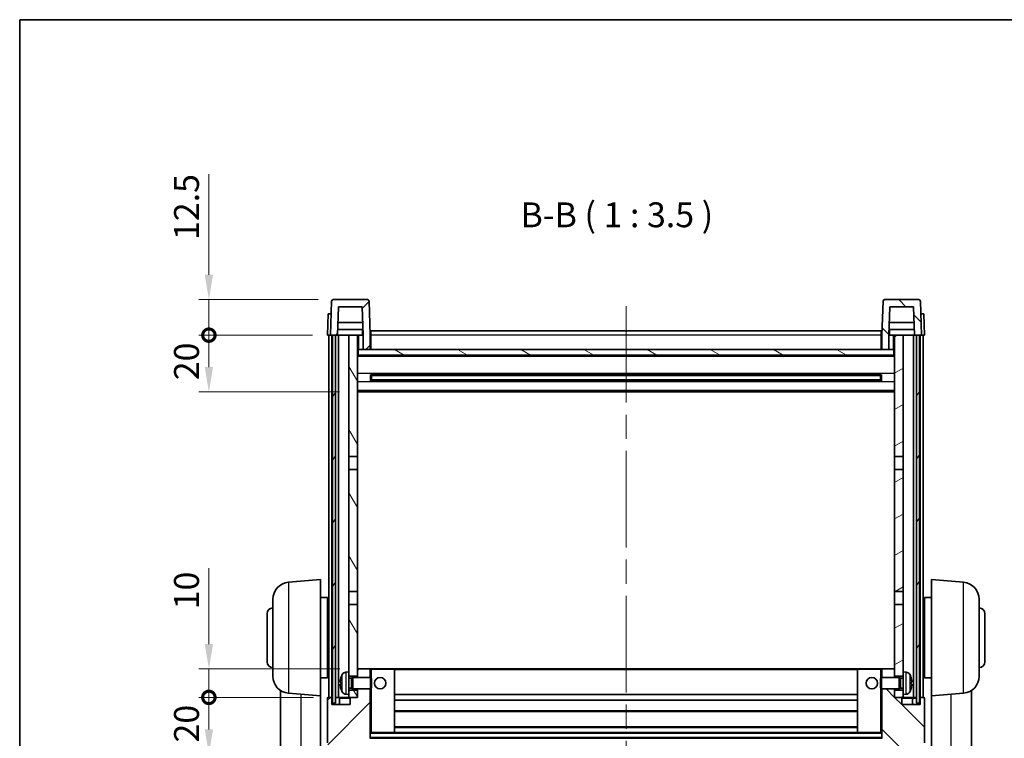
# Model space of a CAD drawing. Units: millimetres. Extents: x 0 to 8476, y 0 to 1686.
# Drawn here: x 2356 to 2702, y 731 to 984 of the extents above; entities that cross this region are included whole.
import ezdxf

# ---------------------------------------------------------------- set-up
doc = ezdxf.new("R2010")
doc.units = ezdxf.units.MM
doc.header["$LTSCALE"] = 6
doc.linetypes.add('CHAIN', pattern=[0.3543, 0.2362, -0.0295, 0.0591, -0.0295])
doc.layers.get('Defpoints').update_dxf_attribs({"lineweight": 25})
for name, color, linetype, lineweight in [('Border (ISO)', 7, 'Continuous', 35), ('Centerline (ISO)', 131, 'Continuous', 18), ('Dimension (ISO)', 7, 'Continuous', 18), ('Hatch (ISO)', 1, 'Continuous', 18), ('Symbol (ISO)', 7, 'Continuous', 18), ('Visible (ISO)', 7, 'Continuous', 35), ('Visible Narrow (ISO)', 7, 'Continuous', 25)]:
    doc.layers.add(name, color=color, linetype=linetype, lineweight=lineweight)
doc.styles.add('Note Text (TK)', font='txt')
doc.dimstyles.new('Default - Method 1b (TK)', dxfattribs={"dimscale": 6, "dimtxt": 2.5, "dimasz": 2.5, "dimexe": 1, "dimexo": 1.5, "dimgap": 1, "dimtad": 1, "dimtoh": 1, "dimrnd": 1e-08, "dimdsep": 46, "dimtxsty": 'Note Text (TK)', "dimcen": 0.09, "dimdle": 5, "dimclrd": 100, "dimclre": 100, "dimclrt": 7, "dimadec": 1, "dimazin": 1, "dimtfac": 1, "dimtmove": 0, "dimatfit": 3, "dimfxl": 1, "dimtolj": 1, "dimlwd": -1, "dimlwe": -1, "dimarcsym": 0})
pattern_1 = [(45, (2305.25, -28), (-7.85772, 7.85772), [])]
pattern_2 = [(135.0002, (2305.25, -28), (-7.8577, -7.85775), [])]

# ---------------------------------------------------------------- blocks, each defined once
blk = doc.blocks.new('図面枠 tk図枠')
at = {"layer": 'Border (ISO)'}
for q in [(405.5, 289), (14.5, 8)]:
    blk.add_line((14.5, 289), q, dxfattribs=at)
blk = doc.blocks.new('*D70')
at = {"layer": 'Defpoints', "color": 0}
for p in [(2479.31, 730.66), (2659.31, 730.66), (2659.31, 656.38)]:
    blk.add_point(p, dxfattribs=at)
at = {"layer": 'Dimension (ISO)', "color": 100}
for p, q in [((2479.31, 725.41), (2479.31, 652.88)), ((2659.31, 725.41), (2659.31, 652.88)), ((2488.06, 656.38), (2650.56, 656.38))]:
    blk.add_line(p, q, dxfattribs=at)
for points in [[(2488.06, 657.84), (2488.06, 654.92), (2479.31, 656.38)], [(2650.56, 657.84), (2650.56, 654.92), (2659.31, 656.38)]]:
    blk.add_solid(points, dxfattribs=at)
at = {"layer": 'Dimension (ISO)', "color": 7, "insert": (2560.66, 664.25), "char_height": 8.75, "attachment_point": 4, "style": 'Note Text (TK)'}
blk.add_mtext('\\A1;180', dxfattribs=at)
blk = doc.blocks.new('_DotSmall')
at = {"color": 0, "linetype": 'ByBlock', "const_width": 0.5}
blk.add_lwpolyline([(-0.0625, 0, 1), (0.0625, 0, 1)], format="xyb", close=True, dxfattribs=at)
blk = doc.blocks.new('*D82')
at = {"layer": 'Defpoints', "color": 0}
for p in [(2422.56, 744.96), (2464.56, 744.96), (2468.31, 724.96)]:
    blk.add_point(p, dxfattribs=at)
at = {"layer": 'Dimension (ISO)', "color": 100}
for p, q in [((2459.31, 744.96), (2419.06, 744.96)), ((2422.56, 733.71), (2422.56, 744.96)), ((2463.06, 724.96), (2419.06, 724.96))]:
    blk.add_line(p, q, dxfattribs=at)
blk.add_solid([(2421.11, 733.71), (2424.02, 733.71), (2422.56, 724.96)], dxfattribs=at)
at = {"layer": 'Dimension (ISO)', "color": 100, "xscale": 8.75, "yscale": 8.75, "zscale": 8.75, "rotation": 90}
blk.add_blockref('_DotSmall', (2422.56, 744.96), dxfattribs=at)
at = {"layer": 'Dimension (ISO)', "color": 7, "insert": (2414.69, 729.1), "char_height": 8.75, "attachment_point": 4, "rotation": 90, "style": 'Note Text (TK)'}
blk.add_mtext('\\A1;20', dxfattribs=at)
blk = doc.blocks.new('*D83')
at = {"layer": 'Defpoints', "color": 0}
for p in [(2422.56, 754.96), (2473.91, 754.96), (2464.56, 744.96)]:
    blk.add_point(p, dxfattribs=at)
at = {"layer": 'Dimension (ISO)', "color": 100}
for p, q in [((2422.56, 763.71), (2422.56, 790.39)), ((2468.66, 754.96), (2419.06, 754.96)), ((2422.56, 744.96), (2422.56, 754.96)), ((2459.31, 744.96), (2419.06, 744.96)), ((2422.56, 744.96), (2422.56, 736.21))]:
    blk.add_line(p, q, dxfattribs=at)
blk.add_solid([(2421.11, 763.71), (2424.02, 763.71), (2422.56, 754.96)], dxfattribs=at)
at = {"layer": 'Dimension (ISO)', "color": 100, "xscale": 8.75, "yscale": 8.75, "zscale": 8.75, "rotation": 90}
blk.add_blockref('_DotSmall', (2422.56, 744.96), dxfattribs=at)
at = {"layer": 'Dimension (ISO)', "color": 7, "insert": (2414.69, 775.96), "char_height": 8.75, "attachment_point": 4, "rotation": 90, "style": 'Note Text (TK)'}
blk.add_mtext('\\A1;10', dxfattribs=at)
blk = doc.blocks.new('*D84')
at = {"layer": 'Defpoints', "color": 0}
for p in [(2422.56, 872.46), (2464.31, 872.46), (2473.81, 852.46)]:
    blk.add_point(p, dxfattribs=at)
at = {"layer": 'Dimension (ISO)', "color": 100}
for p, q in [((2459.06, 872.46), (2419.06, 872.46)), ((2422.56, 861.21), (2422.56, 872.46)), ((2468.56, 852.46), (2419.06, 852.46))]:
    blk.add_line(p, q, dxfattribs=at)
blk.add_solid([(2421.11, 861.21), (2424.02, 861.21), (2422.56, 852.46)], dxfattribs=at)
at = {"layer": 'Dimension (ISO)', "color": 100, "xscale": 8.75, "yscale": 8.75, "zscale": 8.75, "rotation": 90}
blk.add_blockref('_DotSmall', (2422.56, 872.46), dxfattribs=at)
at = {"layer": 'Dimension (ISO)', "color": 7, "insert": (2414.69, 856.6), "char_height": 8.75, "attachment_point": 4, "rotation": 90, "style": 'Note Text (TK)'}
blk.add_mtext('\\A1;20', dxfattribs=at)
blk = doc.blocks.new('*D85')
at = {"layer": 'Defpoints', "color": 0}
for p in [(2422.56, 884.96), (2466.23, 884.96), (2464.31, 872.46)]:
    blk.add_point(p, dxfattribs=at)
at = {"layer": 'Dimension (ISO)', "color": 100}
for p, q in [((2422.56, 893.71), (2422.56, 929.14)), ((2460.98, 884.96), (2419.06, 884.96)), ((2422.56, 872.46), (2422.56, 884.96)), ((2459.06, 872.46), (2419.06, 872.46)), ((2422.56, 872.46), (2422.56, 863.71))]:
    blk.add_line(p, q, dxfattribs=at)
blk.add_solid([(2421.11, 893.71), (2424.02, 893.71), (2422.56, 884.96)], dxfattribs=at)
at = {"layer": 'Dimension (ISO)', "color": 100, "xscale": 8.75, "yscale": 8.75, "zscale": 8.75, "rotation": 90}
blk.add_blockref('_DotSmall', (2422.56, 872.46), dxfattribs=at)
at = {"layer": 'Dimension (ISO)', "color": 7, "insert": (2414.69, 905.96), "char_height": 8.75, "attachment_point": 4, "rotation": 90, "style": 'Note Text (TK)'}
blk.add_mtext('\\A1;12.5', dxfattribs=at)

msp = doc.modelspace()

# ---------------------------------------------------------------- hatches: boundary and pattern name
at = {"layer": 'Hatch (ISO)'}
h = msp.add_hatch(dxfattribs=at)
h.set_pattern_fill('ANSI31', color=256, scale=88.9, style=0)
h.set_pattern_definition(pattern_1)
edge = h.paths.add_edge_path()
edge.add_line((2468.1651, 882.4564), (2476.4636, 882.4564))
edge.add_line((2476.4636, 882.4564), (2476.8129, 872.4564))
edge.add_line((2476.8129, 872.4564), (2476.8144, 872.4564))
edge.add_line((2476.8144, 872.4564), (2476.8144, 867.4564))
edge.add_line((2476.8144, 867.4564), (2479.3144, 867.4564))
edge.add_line((2479.3144, 867.4564), (2479.3144, 872.4564))
edge.add_line((2479.3144, 872.4564), (2478.8947, 884.4739))
edge.add_ellipse((2478.395, 884.4564), major_axis=(0.4997, 0.0174), ratio=1, start_angle=0, end_angle=88)
edge.add_line((2478.395, 884.9564), (2466.2337, 884.9564))
edge.add_ellipse((2466.2337, 884.4564), major_axis=(0, 0.5), ratio=1, start_angle=0, end_angle=88)
edge.add_line((2465.734, 884.4739), (2465.3144, 872.4564))
edge.add_line((2465.3144, 872.4564), (2466.0644, 872.4564))
edge.add_line((2466.0644, 872.4564), (2467.0644, 872.4564))
edge.add_line((2467.0644, 872.4564), (2467.8159, 872.4564))
edge.add_line((2467.8159, 872.4564), (2468.1651, 882.4564))
h = msp.add_hatch(dxfattribs=at)
h.set_pattern_fill('ANSI31', color=256, scale=88.9, angle=90.00021, style=0)
h.set_pattern_definition(pattern_2)
edge = h.paths.add_edge_path()
edge.add_line((2659.3144, 867.4564), (2661.8144, 867.4564))
edge.add_line((2661.8144, 867.4564), (2661.8144, 872.4564))
edge.add_line((2661.8144, 872.4564), (2661.8159, 872.4564))
edge.add_line((2661.8159, 872.4564), (2662.1651, 882.4564))
edge.add_line((2662.1651, 882.4564), (2670.4636, 882.4564))
edge.add_line((2670.4636, 882.4564), (2670.8129, 872.4564))
edge.add_line((2670.8129, 872.4564), (2671.5644, 872.4564))
edge.add_line((2671.5644, 872.4564), (2672.5644, 872.4564))
edge.add_line((2672.5644, 872.4564), (2673.3144, 872.4564))
edge.add_line((2673.3144, 872.4564), (2672.8947, 884.4739))
edge.add_ellipse((2672.395, 884.4564), major_axis=(0.4997, 0.0174), ratio=1, start_angle=0, end_angle=88)
edge.add_line((2672.395, 884.9564), (2660.2337, 884.9564))
edge.add_ellipse((2660.2337, 884.4564), major_axis=(0, 0.5), ratio=1, start_angle=0, end_angle=88)
edge.add_line((2659.734, 884.4739), (2659.3144, 872.4564))
edge.add_line((2659.3144, 872.4564), (2659.3144, 867.4564))
h = msp.add_hatch(dxfattribs=at)
h.set_pattern_fill('ANSI31', color=256, scale=88.9, angle=14.999978, style=0)
h.set_pattern_definition([(60, (2305.25, -28), (-9.6237, 5.55625), [])])
h.paths.add_polyline_path([(2671.5644, 872.4564), (2671.5644, 742.9564), (2672.5644, 742.9564), (2672.5644, 872.4564)])
h.paths.add_polyline_path([(2466.0644, 872.4564), (2466.0644, 742.9564), (2467.0644, 742.9564), (2467.0644, 872.4564)])
h = msp.add_hatch(dxfattribs=at)
h.set_pattern_fill('ANSI31', color=256, scale=88.9, angle=75.000175, style=0)
h.set_pattern_definition([(120.0002, (2305.25, -28), (-9.62369, -5.55628), [])])
h.paths.add_polyline_path([(2471.8144, 747.4564), (2471.8144, 745.9564), (2471.8144, 744.9564), (2472.5644, 744.9564), (2474.8144, 744.9564), (2474.8144, 747.4564)])
h.paths.add_polyline_path([(2471.8144, 829.7064), (2474.8144, 829.7064), (2474.8144, 872.4564), (2471.8144, 872.4564)])
h.paths.add_polyline_path([(2471.8144, 753.9564), (2471.8144, 752.4564), (2474.8144, 752.4564), (2474.8144, 754.8564), (2474.8144, 777.7064), (2471.8144, 777.7064)])
h.paths.add_polyline_path([(2471.8144, 782.2064), (2474.8144, 782.2064), (2474.8144, 825.2064), (2471.8144, 825.2064)])
h = msp.add_hatch(dxfattribs=at)
h.set_pattern_fill('ANSI31', color=256, scale=88.9, angle=-14.999978, style=0)
h.set_pattern_definition([(30, (2305.25, -28), (-5.55625, 9.6237), [])])
h.paths.add_polyline_path([(2666.8144, 745.9564), (2666.8144, 747.4564), (2663.8144, 747.4564), (2663.8144, 744.9564), (2666.0644, 744.9564), (2666.8144, 744.9564)])
h.paths.add_polyline_path([(2663.8144, 829.7064), (2666.8144, 829.7064), (2666.8144, 872.4564), (2663.8144, 872.4564)])
h.paths.add_polyline_path([(2666.8144, 752.4564), (2666.8144, 753.9564), (2666.8144, 777.7064), (2663.8144, 777.7064), (2663.8144, 754.8564), (2663.8144, 752.4564)])
h.paths.add_polyline_path([(2663.8144, 782.2064), (2666.8144, 782.2064), (2666.8144, 825.2064), (2663.8144, 825.2064)])
h = msp.add_hatch(dxfattribs=at)
h.set_pattern_fill('ANSI31', color=256, scale=88.9, angle=105.000246, style=0)
h.set_pattern_definition([(150.0002, (2305.25, -28), (-5.55621, -9.62373), [])])
h.paths.add_polyline_path([(2475.0644, 867.4564), (2475.0644, 865.4564), (2663.5644, 865.4564), (2663.5644, 867.4564), (2661.8144, 867.4564), (2659.3144, 867.4564), (2479.3144, 867.4564), (2476.8144, 867.4564)])
h = msp.add_hatch(dxfattribs=at)
h.set_pattern_fill('ANSI31', color=256, scale=88.9, style=0)
h.set_pattern_definition(pattern_1)
edge = h.paths.add_edge_path()
edge.add_line((2468.3144, 724.9564), (2471.3144, 724.9564))
edge.add_ellipse((2471.3144, 725.9564), major_axis=(0, -1), ratio=1, start_angle=0, end_angle=90)
edge.add_line((2472.3144, 725.9564), (2472.3144, 727.4564))
edge.add_line((2472.3144, 727.4564), (2477.3144, 727.4564))
edge.add_line((2477.3144, 727.4564), (2477.3144, 727.6564))
edge.add_line((2477.3144, 727.6564), (2477.5644, 727.6564))
edge.add_ellipse((2477.5644, 727.9064), major_axis=(0, -0.25), ratio=1, start_angle=0, end_angle=90)
edge.add_line((2477.8144, 727.9064), (2477.8144, 728.4564))
edge.add_line((2477.8144, 728.4564), (2477.8144, 730.4564))
edge.add_line((2477.8144, 730.4564), (2477.8144, 730.5564))
edge.add_line((2477.8144, 730.5564), (2479.2144, 730.5564))
edge.add_ellipse((2479.2144, 730.6564), major_axis=(0, -0.1), ratio=1, start_angle=0, end_angle=90)
edge.add_line((2479.3144, 730.6564), (2479.3144, 747.9564))
edge.add_line((2479.3144, 747.9564), (2474.8144, 747.9564))
edge.add_line((2474.8144, 747.9564), (2474.8144, 747.4564))
edge.add_line((2474.8144, 747.4564), (2474.8144, 744.9564))
edge.add_line((2474.8144, 744.9564), (2472.5644, 744.9564))
edge.add_ellipse((2472.5644, 744.7064), major_axis=(0, 0.25), ratio=1, start_angle=0, end_angle=90)
edge.add_line((2472.3144, 744.7064), (2472.3144, 742.4564))
edge.add_line((2472.3144, 742.4564), (2465.8144, 742.4564))
edge.add_line((2465.8144, 742.4564), (2465.8144, 744.7064))
edge.add_ellipse((2465.5644, 744.7064), major_axis=(0.25, 0), ratio=1, start_angle=0, end_angle=90)
edge.add_line((2465.5644, 744.9564), (2464.5644, 744.9564))
edge.add_ellipse((2464.5644, 744.7064), major_axis=(0, 0.25), ratio=1, start_angle=0, end_angle=90)
edge.add_line((2464.3144, 744.7064), (2464.3144, 728.9564))
edge.add_ellipse((2468.3144, 728.9564), major_axis=(-4, 0), ratio=1, start_angle=0, end_angle=90)
edge = h.paths.add_edge_path()
edge.add_ellipse((2479.2144, 754.8564), major_axis=(0.1, 0), ratio=1, start_angle=0, end_angle=90)
edge.add_line((2479.2144, 754.9564), (2474.9144, 754.9564))
edge.add_ellipse((2474.9144, 754.8564), major_axis=(0, 0.1), ratio=1, start_angle=0, end_angle=90)
edge.add_line((2474.8144, 754.8564), (2474.8144, 752.4564))
edge.add_line((2474.8144, 752.4564), (2474.8144, 751.9564))
edge.add_line((2474.8144, 751.9564), (2479.3144, 751.9564))
edge.add_line((2479.3144, 751.9564), (2479.3144, 754.8564))
h = msp.add_hatch(dxfattribs=at)
h.set_pattern_fill('ANSI31', color=256, scale=88.9, angle=90.00021, style=0)
h.set_pattern_definition(pattern_2)
edge = h.paths.add_edge_path()
edge.add_line((2667.3144, 724.9564), (2670.3144, 724.9564))
edge.add_ellipse((2670.3144, 728.9564), major_axis=(0, -4), ratio=1, start_angle=0, end_angle=90)
edge.add_line((2674.3144, 728.9564), (2674.3144, 744.7064))
edge.add_ellipse((2674.0644, 744.7064), major_axis=(0.25, 0), ratio=1, start_angle=0, end_angle=90)
edge.add_line((2674.0644, 744.9564), (2673.0644, 744.9564))
edge.add_ellipse((2673.0644, 744.7064), major_axis=(0, 0.25), ratio=1, start_angle=0, end_angle=90)
edge.add_line((2672.8144, 744.7064), (2672.8144, 742.4564))
edge.add_line((2672.8144, 742.4564), (2666.3144, 742.4564))
edge.add_line((2666.3144, 742.4564), (2666.3144, 744.7064))
edge.add_ellipse((2666.0644, 744.7064), major_axis=(0.25, 0), ratio=1, start_angle=0, end_angle=90)
edge.add_line((2666.0644, 744.9564), (2663.8144, 744.9564))
edge.add_line((2663.8144, 744.9564), (2663.8144, 747.4564))
edge.add_line((2663.8144, 747.4564), (2663.8144, 747.9564))
edge.add_line((2663.8144, 747.9564), (2659.3144, 747.9564))
edge.add_line((2659.3144, 747.9564), (2659.3144, 730.6564))
edge.add_ellipse((2659.4144, 730.6564), major_axis=(-0.1, 0), ratio=1, start_angle=0, end_angle=90)
edge.add_line((2659.4144, 730.5564), (2660.8144, 730.5564))
edge.add_line((2660.8144, 730.5564), (2660.8144, 730.4564))
edge.add_line((2660.8144, 730.4564), (2660.8144, 728.4564))
edge.add_line((2660.8144, 728.4564), (2660.8144, 727.9064))
edge.add_ellipse((2661.0644, 727.9064), major_axis=(-0.25, 0), ratio=1, start_angle=0, end_angle=90)
edge.add_line((2661.0644, 727.6564), (2661.3144, 727.6564))
edge.add_line((2661.3144, 727.6564), (2661.3144, 727.4564))
edge.add_line((2661.3144, 727.4564), (2666.3144, 727.4564))
edge.add_line((2666.3144, 727.4564), (2666.3144, 725.9564))
edge.add_ellipse((2667.3144, 725.9564), major_axis=(-1, 0), ratio=1, start_angle=0, end_angle=90)
edge = h.paths.add_edge_path()
edge.add_ellipse((2659.4144, 754.8564), major_axis=(0, 0.1), ratio=1, start_angle=0, end_angle=90)
edge.add_line((2659.3144, 754.8564), (2659.3144, 751.9564))
edge.add_line((2659.3144, 751.9564), (2663.8144, 751.9564))
edge.add_line((2663.8144, 751.9564), (2663.8144, 752.4564))
edge.add_line((2663.8144, 752.4564), (2663.8144, 754.8564))
edge.add_ellipse((2663.7144, 754.8564), major_axis=(0.1, 0), ratio=1, start_angle=0, end_angle=90)
edge.add_line((2663.7144, 754.9564), (2659.4144, 754.9564))

# ---------------------------------------------------------------- linework, layer by layer
at = {"layer": 'Centerline (ISO)', "linetype": 'CHAIN', "ltscale": 23.990969}
msp.add_line((2569.3144, 882.7064), (2569.3144, 679.5593), dxfattribs=at)
at = {"layer": 'Visible (ISO)'}
for p, q in [((2465.734, 884.4739), (2465.3144, 872.4564)), ((2478.395, 884.9564), (2466.2337, 884.9564)), ((2479.3144, 872.4564), (2478.8947, 884.4739)), ((2659.734, 884.4739), (2659.3144, 872.4564)), ((2672.395, 884.9564), (2660.2337, 884.9564)), ((2673.3144, 872.4564), (2672.8947, 884.4739)), ((2464.5763, 879.9564), (2464.3144, 872.4564)), ((2464.5763, 879.9564), (2465.5757, 879.9564)), ((2465.5763, 879.9564), (2465.5757, 879.9564)), ((2467.8159, 872.4564), (2468.1651, 882.4564)), ((2468.1651, 882.4564), (2476.4636, 882.4564)), ((2476.4636, 882.4564), (2476.8129, 872.4564)), ((2661.8159, 872.4564), (2662.1651, 882.4564)), ((2662.1651, 882.4564), (2670.4636, 882.4564)), ((2670.4636, 882.4564), (2670.8129, 872.4564)), ((2673.0531, 879.9564), (2673.0525, 879.9564)), ((2673.0531, 879.9564), (2674.0525, 879.9564)), ((2674.3144, 872.4564), (2674.0525, 879.9564)), ((2476.6557, 876.9564), (2467.973, 876.9564)), ((2670.6557, 876.9564), (2661.973, 876.9564)), ((2476.743, 874.4564), (2467.8857, 874.4564)), ((2476.5644, 874.4564), (2476.5644, 872.4564)), ((2479.5644, 873.9564), (2659.0644, 873.9564)), ((2479.5644, 872.4564), (2479.5644, 873.9564)), ((2659.0644, 873.9564), (2659.0644, 872.4564)), ((2670.743, 874.4564), (2661.8857, 874.4564)), ((2662.0644, 874.4564), (2662.0644, 872.4564)), ((2465.3138, 872.4564), (2464.3144, 872.4564)), ((2464.8144, 744.9564), (2464.8144, 872.4564)), ((2465.3144, 872.4564), (2465.3138, 872.4564)), ((2465.3144, 872.4564), (2467.8159, 872.4564)), ((2465.8144, 744.9564), (2465.8144, 872.4564)), ((2466.0644, 872.4564), (2466.0644, 742.9564)), ((2467.0644, 872.4564), (2466.0644, 872.4564)), ((2467.0644, 742.9564), (2467.0644, 872.4564)), ((2467.1644, 744.9564), (2467.1644, 872.4564)), ((2468.1644, 872.4564), (2467.8159, 872.4564)), ((2471.8144, 872.4564), (2468.1644, 872.4564)), ((2468.1644, 744.9564), (2468.1644, 872.4564)), ((2474.8144, 872.4564), (2471.8144, 872.4564)), ((2471.8144, 872.4564), (2471.8144, 829.7064)), ((2474.8144, 829.7064), (2474.8144, 872.4564)), ((2474.8144, 872.4564), (2476.5644, 872.4564)), ((2476.5644, 872.4564), (2476.8129, 872.4564)), ((2476.8129, 872.4564), (2476.8144, 872.4564)), ((2476.8144, 872.4564), (2476.8144, 867.4564)), ((2479.5644, 872.4564), (2479.3144, 872.4564)), ((2479.3144, 867.4564), (2479.3144, 872.4564)), ((2479.5644, 872.4564), (2479.5644, 867.4564)), ((2659.3144, 872.4564), (2659.0644, 872.4564)), ((2659.0644, 867.4564), (2659.0644, 872.4564)), ((2659.3144, 872.4564), (2659.3144, 867.4564)), ((2661.8144, 867.4564), (2661.8144, 872.4564)), ((2661.8144, 872.4564), (2661.8159, 872.4564)), ((2661.8159, 872.4564), (2662.0644, 872.4564)), ((2662.0644, 872.4564), (2663.8144, 872.4564)), ((2666.8144, 872.4564), (2663.8144, 872.4564)), ((2663.8144, 872.4564), (2663.8144, 829.7064)), ((2666.8144, 829.7064), (2666.8144, 872.4564)), ((2670.4644, 872.4564), (2666.8144, 872.4564)), ((2670.8129, 872.4564), (2670.4644, 872.4564)), ((2670.4644, 744.9564), (2670.4644, 872.4564)), ((2670.8129, 872.4564), (2673.3144, 872.4564)), ((2671.4644, 744.9564), (2671.4644, 872.4564)), ((2671.5644, 872.4564), (2671.5644, 742.9564)), ((2672.5644, 872.4564), (2671.5644, 872.4564)), ((2672.5644, 742.9564), (2672.5644, 872.4564)), ((2672.8144, 744.9564), (2672.8144, 872.4564)), ((2673.315, 872.4564), (2673.3144, 872.4564)), ((2674.3144, 872.4564), (2673.315, 872.4564)), ((2673.8144, 744.9564), (2673.8144, 872.4564)), ((2475.0644, 867.4564), (2474.8144, 867.4564)), ((2475.0644, 867.4564), (2475.0644, 865.4564)), ((2663.5644, 867.4564), (2475.0644, 867.4564)), ((2476.8144, 867.4564), (2479.3144, 867.4564)), ((2479.5644, 867.5564), (2479.3144, 867.5564)), ((2659.3144, 867.5564), (2659.0644, 867.5564)), ((2659.3144, 867.4564), (2661.8144, 867.4564)), ((2663.5644, 865.4564), (2663.5644, 867.4564)), ((2663.8144, 867.4564), (2663.5644, 867.4564)), ((2663.8144, 865.3564), (2474.8144, 865.3564)), ((2475.0644, 865.4564), (2663.5644, 865.4564)), ((2479.3849, 856.2789), (2479.3849, 858.6339)), ((2658.97, 858.532), (2479.6588, 858.532)), ((2658.97, 856.3808), (2479.6588, 856.3808)), ((2479.8144, 858.532), (2479.8144, 856.3808)), ((2485.6144, 858.2638), (2479.8144, 858.2638)), ((2658.8144, 858.2044), (2479.8144, 858.2044)), ((2658.8144, 856.7084), (2479.8144, 856.7084)), ((2479.8144, 856.649), (2485.6144, 856.649)), ((2485.6144, 858.532), (2485.6144, 858.3389)), ((2485.6144, 858.2638), (2485.6144, 858.3389)), ((2485.6144, 856.5739), (2485.6144, 856.649)), ((2485.6144, 856.5739), (2485.6144, 856.3808)), ((2653.0144, 858.3389), (2653.0144, 858.532)), ((2653.0144, 858.3389), (2653.0144, 858.2638)), ((2658.8144, 858.2638), (2653.0144, 858.2638)), ((2653.0144, 856.649), (2658.8144, 856.649)), ((2653.0144, 856.649), (2653.0144, 856.5739)), ((2653.0144, 856.3808), (2653.0144, 856.5739)), ((2658.8144, 856.3808), (2658.8144, 858.532)), ((2659.2439, 858.6339), (2659.2439, 856.2789)), ((2663.8144, 852.4564), (2474.8144, 852.4564)), ((2471.8144, 829.7064), (2474.8144, 829.7064)), ((2471.8144, 825.2064), (2471.8144, 829.7064)), ((2474.8144, 829.7064), (2474.8144, 825.2064)), ((2663.8144, 829.7064), (2666.8144, 829.7064)), ((2663.8144, 825.2064), (2663.8144, 829.7064)), ((2666.8144, 829.7064), (2666.8144, 825.2064)), ((2474.8144, 825.2064), (2471.8144, 825.2064)), ((2471.8144, 825.2064), (2471.8144, 782.2064)), ((2474.8144, 782.2064), (2474.8144, 825.2064)), ((2666.8144, 825.2064), (2663.8144, 825.2064)), ((2663.8144, 825.2064), (2663.8144, 782.2064)), ((2666.8144, 782.2064), (2666.8144, 825.2064)), ((2450.5414, 785.4701), (2461.8144, 786.4564)), ((2461.8144, 786.4564), (2461.8144, 745.4564)), ((2676.8144, 745.4564), (2676.8144, 786.4564)), ((2688.0873, 785.4701), (2676.8144, 786.4564)), ((2445.0644, 752.4198), (2445.0644, 779.493)), ((2461.8144, 780.1064), (2464.3144, 780.1064)), ((2464.3144, 751.8064), (2464.3144, 780.1064)), ((2471.8144, 782.2064), (2474.8144, 782.2064)), ((2471.8144, 777.7064), (2471.8144, 782.2064)), ((2474.8144, 782.2064), (2474.8144, 777.7064)), ((2663.8144, 782.2064), (2666.8144, 782.2064)), ((2663.8144, 777.7064), (2663.8144, 782.2064)), ((2666.8144, 782.2064), (2666.8144, 777.7064)), ((2674.3144, 780.1064), (2674.3144, 751.8064)), ((2676.8144, 780.1064), (2674.3144, 780.1064)), ((2693.5644, 779.493), (2693.5644, 752.4198)), ((2464.3144, 778.4564), (2464.8144, 778.4564)), ((2474.8144, 777.7064), (2471.8144, 777.7064)), ((2471.8144, 777.7064), (2471.8144, 753.9564)), ((2474.8144, 752.4564), (2474.8144, 777.7064)), ((2666.8144, 777.7064), (2663.8144, 777.7064)), ((2663.8144, 777.7064), (2663.8144, 752.4564)), ((2666.8144, 753.9564), (2666.8144, 777.7064)), ((2674.3144, 778.4564), (2673.8144, 778.4564)), ((2443.0644, 757.4564), (2443.0644, 774.4564)), ((2464.3144, 773.4564), (2464.8144, 773.4564)), ((2674.3144, 773.4564), (2673.8144, 773.4564)), ((2695.5644, 774.4564), (2695.5644, 757.4564)), ((2464.3144, 758.4564), (2464.8144, 758.4564)), ((2674.3144, 758.4564), (2673.8144, 758.4564)), ((2461.8144, 751.8064), (2464.3144, 751.8064)), ((2464.3144, 753.4564), (2464.8144, 753.4564)), ((2470.7554, 753.8638), (2471.8144, 753.9564)), ((2471.8144, 745.9564), (2471.8144, 753.9564)), ((2471.8144, 752.4564), (2474.8144, 752.4564)), ((2471.8144, 751.7417), (2472.785, 751.7417)), ((2472.785, 751.7417), (2473.2144, 751.9564)), ((2472.785, 748.1712), (2472.785, 751.7417)), ((2473.2144, 747.9564), (2473.2144, 751.9564)), ((2473.2144, 751.9564), (2479.3849, 751.9564)), ((2474.9144, 754.9564), (2474.8144, 754.9564)), ((2474.8144, 754.8564), (2474.8144, 751.9564)), ((2479.2144, 754.9564), (2474.9144, 754.9564)), ((2479.8144, 754.9564), (2479.2144, 754.9564)), ((2479.3144, 751.9564), (2479.3144, 754.8564)), ((2479.3849, 747.9564), (2479.3849, 751.9564)), ((2479.8144, 751.527), (2479.3849, 751.9564)), ((2487.7144, 754.9564), (2479.8144, 754.9564)), ((2650.9144, 754.9564), (2487.7144, 754.9564)), ((2487.8144, 732.6564), (2487.8144, 754.8564)), ((2650.8144, 754.8564), (2650.8144, 732.6564)), ((2658.8144, 754.9564), (2650.9144, 754.9564)), ((2659.4144, 754.9564), (2658.8144, 754.9564)), ((2658.8144, 751.527), (2659.2439, 751.9564)), ((2659.2439, 751.9564), (2659.2439, 747.9564)), ((2665.4144, 751.9564), (2659.2439, 751.9564)), ((2659.3144, 754.8564), (2659.3144, 751.9564)), ((2663.7144, 754.9564), (2659.4144, 754.9564)), ((2663.8144, 754.9564), (2663.7144, 754.9564)), ((2663.8144, 751.9564), (2663.8144, 754.8564)), ((2663.8144, 752.4564), (2666.8144, 752.4564)), ((2665.4144, 751.9564), (2665.4144, 747.9564)), ((2665.8438, 751.7417), (2665.4144, 751.9564)), ((2665.8438, 751.7417), (2665.8438, 748.1712)), ((2666.8144, 751.7417), (2665.8438, 751.7417)), ((2666.8144, 753.9564), (2666.8144, 745.9564)), ((2667.8733, 753.8638), (2666.8144, 753.9564)), ((2674.3144, 753.4564), (2673.8144, 753.4564)), ((2676.8144, 751.8064), (2674.3144, 751.8064)), ((2469.1004, 750.2387), (2469.1004, 749.6741)), ((2479.8144, 748.3858), (2479.3849, 747.9564)), ((2479.8144, 751.527), (2479.8144, 748.3858)), ((2658.8144, 748.3858), (2658.8144, 751.527)), ((2658.8144, 748.3858), (2659.2439, 747.9564)), ((2669.5284, 749.6741), (2669.5284, 750.2387)), ((2447.7144, 747.4421), (2447.7144, 699.8499)), ((2450.5414, 746.4427), (2461.8144, 745.4564)), ((2461.8144, 692.2716), (2461.8144, 745.4564)), ((2465.5644, 744.9564), (2464.5644, 744.9564)), ((2465.8144, 744.9564), (2465.5644, 744.9564)), ((2465.8144, 744.9564), (2466.0644, 744.9564)), ((2467.0644, 744.9564), (2467.1644, 744.9564)), ((2467.1644, 744.9564), (2468.1644, 744.9564)), ((2468.1644, 744.9564), (2471.8144, 744.9564)), ((2470.7554, 746.049), (2471.8144, 745.9564)), ((2471.8144, 748.1712), (2472.785, 748.1712)), ((2474.8144, 747.4564), (2471.8144, 747.4564)), ((2471.8144, 745.9564), (2471.8144, 744.9564)), ((2471.8144, 744.9564), (2474.8144, 744.9564)), ((2474.8144, 744.9564), (2472.5644, 744.9564)), ((2472.785, 748.1712), (2473.2144, 747.9564)), ((2473.2144, 747.9564), (2479.3849, 747.9564)), ((2474.8144, 747.9564), (2474.8144, 744.9564)), ((2474.8144, 744.9564), (2474.8144, 747.4564)), ((2479.3144, 730.6564), (2479.3144, 747.9564)), ((2650.8144, 745.9564), (2487.8144, 745.9564)), ((2665.4144, 747.9564), (2659.2439, 747.9564)), ((2659.3144, 747.9564), (2659.3144, 730.6564)), ((2663.8144, 744.9564), (2663.8144, 747.9564)), ((2666.8144, 747.4564), (2663.8144, 747.4564)), ((2663.8144, 747.4564), (2663.8144, 744.9564)), ((2666.0644, 744.9564), (2663.8144, 744.9564)), ((2663.8144, 744.9564), (2666.8144, 744.9564)), ((2665.8438, 748.1712), (2665.4144, 747.9564)), ((2666.8144, 748.1712), (2665.8438, 748.1712)), ((2667.8733, 746.049), (2666.8144, 745.9564)), ((2666.8144, 744.9564), (2666.8144, 745.9564)), ((2666.8144, 744.9564), (2670.4644, 744.9564)), ((2670.4644, 744.9564), (2671.4644, 744.9564)), ((2671.4644, 744.9564), (2671.5644, 744.9564)), ((2672.5644, 744.9564), (2672.8144, 744.9564)), ((2673.0644, 744.9564), (2672.8144, 744.9564)), ((2674.0644, 744.9564), (2673.0644, 744.9564)), ((2688.0873, 746.4427), (2676.8144, 745.4564)), ((2676.8144, 745.4564), (2676.8144, 692.2716)), ((2690.9144, 699.8499), (2690.9144, 747.4421)), ((2464.3144, 744.7064), (2464.3144, 728.9564)), ((2465.8144, 742.4564), (2465.8144, 744.7064)), ((2472.3144, 742.4564), (2465.8144, 742.4564)), ((2466.0644, 742.9564), (2467.0644, 742.9564)), ((2468.5644, 744.7064), (2468.5644, 742.4564)), ((2472.3144, 744.7064), (2472.3144, 742.4564)), ((2650.8144, 743.9564), (2487.8144, 743.9564)), ((2666.3144, 742.4564), (2666.3144, 744.7064)), ((2672.8144, 742.4564), (2666.3144, 742.4564)), ((2670.0644, 742.4564), (2670.0644, 744.7064)), ((2671.5644, 742.9564), (2672.5644, 742.9564)), ((2672.8144, 744.7064), (2672.8144, 742.4564)), ((2674.3144, 728.9564), (2674.3144, 744.7064)), ((2650.8144, 739.9564), (2487.8144, 739.9564)), ((2650.8144, 734.5564), (2487.8144, 734.5564)), ((2479.3144, 732.5564), (2479.8144, 732.5564)), ((2479.8144, 732.5564), (2487.7144, 732.5564)), ((2650.9144, 732.5564), (2487.7144, 732.5564)), ((2650.9144, 732.5564), (2658.8144, 732.5564)), ((2658.8144, 732.5564), (2659.3144, 732.5564)), ((2659.4144, 730.5564), (2479.2144, 730.5564))]:
    msp.add_line(p, q, dxfattribs=at)
for centre in [(2482.8144, 749.9564), (2655.8144, 749.9564)]:
    msp.add_circle(centre, 2, dxfattribs=at)
for centre, radius, start, end in [((2466.2337, 884.4564), 0.5, 90, 178), ((2478.395, 884.4564), 0.5, 2, 90), ((2660.2337, 884.4564), 0.5, 90, 178), ((2672.395, 884.4564), 0.5, 2, 90), ((2451.0644, 779.493), 6, 95, 180), ((2687.5644, 779.493), 6, 0, 85), ((2445.0644, 774.4564), 2, 90, 180), ((2693.5644, 774.4564), 2, 0, 90), ((2445.0644, 757.4564), 2, 180, 270), ((2693.5644, 757.4564), 2, 270, 0), ((2451.0644, 752.4198), 6, 180, 265), ((2469.225, 752.1411), 0.1246, 159.960393, 178.185174), ((2475.2144, 749.9564), 6.5, 151.827266, 159.960393), ((2470.8949, 752.2698), 1.6, 95, 151.827266), ((2474.9144, 754.8564), 0.1, 90, 180), ((2479.2144, 754.8564), 0.1, 0, 90), ((2487.7144, 754.8564), 0.1, 0, 90), ((2650.9144, 754.8564), 0.1, 90, 180), ((2659.4144, 754.8564), 0.1, 90, 180), ((2663.7144, 754.8564), 0.1, 0, 90), ((2667.7339, 752.2698), 1.6, 28.172734, 85), ((2663.4144, 749.9564), 6.5, 20.039607, 28.172734), ((2669.4038, 752.1411), 0.1246, 1.814826, 20.039607), ((2687.5644, 752.4198), 6, 275, 0), ((2464.5644, 744.7064), 0.25, 90, 180), ((2465.5644, 744.7064), 0.25, 0, 90), ((2468.3144, 744.7064), 0.25, 0, 90), ((2469.225, 747.7717), 0.1246, 181.814826, 200.039607), ((2475.2144, 749.9564), 6.5, 200.039607, 208.172734), ((2470.8949, 747.643), 1.6, 208.172734, 265), ((2472.5644, 744.7064), 0.25, 90, 180), ((2666.0644, 744.7064), 0.25, 0, 90), ((2667.7339, 747.643), 1.6, 275, 331.827266), ((2663.4144, 749.9564), 6.5, 331.827266, 339.960393), ((2669.4038, 747.7717), 0.1246, 339.960393, 358.185174), ((2670.3144, 744.7064), 0.25, 90, 180), ((2673.0644, 744.7064), 0.25, 90, 180), ((2674.0644, 744.7064), 0.25, 0, 90), ((2487.7144, 732.6564), 0.1, 270, 0), ((2650.9144, 732.6564), 0.1, 180, 270), ((2479.2144, 730.6564), 0.1, 270, 0), ((2659.4144, 730.6564), 0.1, 180, 270)]:
    msp.add_arc(centre, radius, start, end, dxfattribs=at)
for centre, major_axis, ratio, start_param, end_param in [((2475.2021, 749.9492), (-3.2829, 5.6083), 0.99488747, 0.69485901, 0.93384331), ((2663.4266, 749.9492), (-3.2829, -5.6083), 0.99488747, 2.20774935, 2.44673364), ((2475.2021, 749.8168), (-6.4737, 0.5671), 0.05101764, 0.10959827, 0.34858257), ((2475.2021, 750.096), (-6.4737, -0.5671), 0.05101764, 5.93460274, 6.17358703), ((2475.2021, 749.9636), (3.2829, 5.6083), 0.99488747, 2.20774935, 2.44673364), ((2663.4266, 749.8168), (6.4737, 0.5671), 0.05101764, 5.93460274, 6.17358703), ((2663.4266, 750.096), (6.4737, -0.5671), 0.05101764, 0.10959827, 0.34858257), ((2663.4266, 749.9636), (3.2829, -5.6083), 0.99488747, 0.69485901, 0.93384331)]:
    msp.add_ellipse(centre, major_axis=major_axis, ratio=ratio, start_param=start_param, end_param=end_param, dxfattribs=at)
for points, knots in [([(2468.7641, 750.3444), (2468.7598, 750.3469), (2468.7561, 750.3577), (2468.7514, 750.396), (2468.7505, 750.4234), (2468.7512, 750.4853), (2468.7528, 750.5239), (2468.758, 750.5959), (2468.7608, 750.6279), (2468.7641, 750.6591)], [0, 0, 0, 0, 0.0125039067, 0.0125039067, 0.0250078135, 0.0250078135, 0.0375277995, 0.0375277995, 0.0466766392, 0.0466766392, 0.0466766392, 0.0466766392]), ([(2468.7641, 749.2537), (2468.7598, 749.2951), (2468.7561, 749.3388), (2468.7515, 749.4185), (2468.7505, 749.4544), (2468.7512, 749.5104), (2468.7528, 749.5341), (2468.758, 749.5601), (2468.7608, 749.5666), (2468.7641, 749.5684)], [0, 0, 0, 0, 0.0124997785, 0.0124997785, 0.0249995571, 0.0249995571, 0.0375236714, 0.0375236714, 0.0466766062, 0.0466766062, 0.0466766062, 0.0466766062]), ([(2669.8646, 750.6591), (2669.869, 750.6178), (2669.8727, 750.574), (2669.8773, 750.4943), (2669.8783, 750.4584), (2669.8776, 750.4024), (2669.8759, 750.3787), (2669.8708, 750.3527), (2669.8679, 750.3463), (2669.8646, 750.3444)], [0, 0, 0, 0, 0.0124997785, 0.0124997785, 0.0249995571, 0.0249995571, 0.0375236714, 0.0375236714, 0.0466766062, 0.0466766062, 0.0466766062, 0.0466766062]), ([(2669.8646, 749.5684), (2669.869, 749.5659), (2669.8727, 749.5551), (2669.8773, 749.5168), (2669.8783, 749.4894), (2669.8776, 749.4275), (2669.8759, 749.3889), (2669.8708, 749.3169), (2669.8679, 749.2849), (2669.8646, 749.2537)], [0, 0, 0, 0, 0.0125039067, 0.0125039067, 0.0250078135, 0.0250078135, 0.0375277995, 0.0375277995, 0.0466766392, 0.0466766392, 0.0466766392, 0.0466766392])]:
    msp.add_open_spline(points, degree=3, knots=knots, dxfattribs=at)
at = {"layer": 'Visible Narrow (ISO)'}
for p, q in [((2465.3138, 872.4564), (2465.5757, 879.9564)), ((2673.0531, 879.9564), (2673.315, 872.4564)), ((2475.3144, 867.4564), (2475.3144, 872.4564)), ((2479.5644, 871.9564), (2479.3144, 871.9564)), ((2659.0644, 872.4564), (2479.5644, 872.4564)), ((2659.3144, 871.9564), (2659.0644, 871.9564)), ((2663.3144, 872.4564), (2663.3144, 867.4564)), ((2479.5644, 867.9564), (2479.3144, 867.9564)), ((2659.3144, 867.9564), (2659.0644, 867.9564)), ((2663.8144, 864.9564), (2474.8144, 864.9564)), ((2663.8144, 858.932), (2474.8144, 858.932)), ((2663.8144, 855.9808), (2474.8144, 855.9808)), ((2653.0144, 858.3389), (2485.6144, 858.3389)), ((2653.0144, 856.5739), (2485.6144, 856.5739)), ((2663.8144, 852.9564), (2474.8144, 852.9564)), ((2450.5414, 785.4701), (2450.5414, 746.4427)), ((2688.0873, 746.4427), (2688.0873, 785.4701)), ((2469.1079, 752.1838), (2469.1079, 752.166)), ((2469.4844, 746.8875), (2469.4844, 753.0253)), ((2470.7554, 753.8638), (2470.7554, 746.049)), ((2479.3144, 754.8564), (2479.8144, 754.8564)), ((2479.8144, 754.9564), (2479.8144, 754.8564)), ((2479.8144, 754.8564), (2487.7144, 754.8564)), ((2479.8144, 751.527), (2479.8144, 754.8564)), ((2487.7144, 754.8564), (2487.7144, 754.9564)), ((2487.7144, 754.8564), (2487.8144, 754.8564)), ((2487.7144, 754.8564), (2487.7144, 732.6564)), ((2650.8144, 754.6564), (2487.8144, 754.6564)), ((2650.9144, 754.8564), (2650.8144, 754.8564)), ((2650.9144, 754.9564), (2650.9144, 754.8564)), ((2650.9144, 732.6564), (2650.9144, 754.8564)), ((2650.9144, 754.8564), (2658.8144, 754.8564)), ((2658.8144, 754.9564), (2658.8144, 754.8564)), ((2658.8144, 754.8564), (2658.8144, 751.527)), ((2658.8144, 754.8564), (2659.3144, 754.8564)), ((2667.8733, 746.049), (2667.8733, 753.8638)), ((2669.1443, 753.0253), (2669.1443, 746.8875)), ((2669.5208, 752.166), (2669.5208, 752.1838)), ((2469.1079, 750.237), (2469.1079, 749.6758)), ((2479.8144, 732.6564), (2479.8144, 748.3858)), ((2658.8144, 748.3858), (2658.8144, 732.6564)), ((2669.5208, 749.6758), (2669.5208, 750.237)), ((2455.0171, 690.1782), (2455.0171, 746.0511)), ((2469.1079, 747.7468), (2469.1079, 747.7291)), ((2669.5208, 747.7291), (2669.5208, 747.7468)), ((2683.6116, 746.0511), (2683.6116, 690.1782)), ((2468.5644, 744.7064), (2472.3144, 744.7064)), ((2666.3144, 744.7064), (2670.0644, 744.7064)), ((2670.0644, 744.7064), (2671.5644, 744.7064)), ((2672.5644, 744.7064), (2672.8144, 744.7064)), ((2650.8144, 740.2564), (2487.8144, 740.2564)), ((2479.8144, 732.6564), (2479.3144, 732.6564)), ((2659.3144, 732.2564), (2479.3144, 732.2564)), ((2479.8144, 732.6564), (2479.8144, 732.5564)), ((2487.7144, 732.6564), (2479.8144, 732.6564)), ((2487.7144, 732.6564), (2487.8144, 732.6564)), ((2487.7144, 732.5564), (2487.7144, 732.6564)), ((2650.8144, 734.2564), (2487.8144, 734.2564)), ((2650.8144, 732.6564), (2650.9144, 732.6564)), ((2650.9144, 732.6564), (2650.9144, 732.5564)), ((2658.8144, 732.6564), (2650.9144, 732.6564)), ((2658.8144, 732.5564), (2658.8144, 732.6564)), ((2659.3144, 732.6564), (2658.8144, 732.6564)), ((2659.3144, 730.8564), (2479.3144, 730.8564))]:
    msp.add_line(p, q, dxfattribs=at)

# ---------------------------------------------------------------- block references
at = {"xscale": 3.5, "yscale": 3.5, "zscale": 3.5}
msp.add_blockref('図面枠 tk図枠', (2305.25, -28), dxfattribs=at)

# ---------------------------------------------------------------- texts
at = {"layer": 'Symbol (ISO)', "color": 7, "insert": (2532.1962, 907.7138), "char_height": 8.75, "attachment_point": 7, "style": 'Note Text (TK)'}
msp.add_mtext('B-B ( 1 : 3.5 )', dxfattribs=at)

# ---------------------------------------------------------------- dimensions: what is measured, and where the dimension line sits
at = {"layer": 'Dimension (ISO)', "color": 100}
for base, p1, p2, override, picture, middle in [((2422.5644, 884.9564), (2464.3144, 872.4564), (2466.2337, 884.9564), {"dimscale": 0, "dimtxt": 8.75, "dimasz": 8.75, "dimexe": 3.5, "dimexo": 5.25, "dimgap": 3.5, "dimtoh": 0, "dimdec": 2, "dimblk1": 'DotSmall', "dimsah": 1, "dimcen": 0.315, "dimdle": 0, "dimtol": 0, "dimlim": 0, "dimtp": 0, "dimtm": 0, "dimtdec": 2, "dimtofl": 1, "dimatfit": 1}, '*D85', (2422.5644, 915.8002)), ((2422.5644, 872.4564), (2473.8144, 852.4564), (2464.3144, 872.4564), {"dimscale": 0, "dimtxt": 8.75, "dimasz": 8.75, "dimexe": 3.5, "dimexo": 5.25, "dimgap": 3.5, "dimtoh": 0, "dimdec": 2, "dimblk2": 'DotSmall', "dimsah": 1, "dimcen": 0.315, "dimdle": 0, "dimtol": 0, "dimlim": 0, "dimtp": 0, "dimtm": 0, "dimtdec": 2, "dimtofl": 1, "dimatfit": 1}, '*D84', (2422.5644, 862.4214)), ((2422.5644, 754.9564), (2464.5644, 744.9564), (2473.9144, 754.9564), {"dimscale": 0, "dimtxt": 8.75, "dimasz": 8.75, "dimexe": 3.5, "dimexo": 5.25, "dimgap": 3.5, "dimtoh": 0, "dimdec": 2, "dimblk1": 'DotSmall', "dimsah": 1, "dimcen": 0.315, "dimdle": 0, "dimtol": 0, "dimlim": 0, "dimtp": 0, "dimtm": 0, "dimtdec": 2, "dimtofl": 1, "dimatfit": 1}, '*D83', (2422.5644, 781.4252)), ((2422.5644, 744.9564), (2468.3144, 724.9564), (2464.5644, 744.9564), {"dimscale": 0, "dimtxt": 8.75, "dimasz": 8.75, "dimexe": 3.5, "dimexo": 5.25, "dimgap": 3.5, "dimtoh": 0, "dimdec": 2, "dimblk2": 'DotSmall', "dimsah": 1, "dimcen": 0.315, "dimdle": 0, "dimtol": 0, "dimlim": 0, "dimtp": 0, "dimtm": 0, "dimtdec": 2, "dimtofl": 1, "dimatfit": 1}, '*D82', (2422.5644, 734.9214))]:
    dim = msp.add_linear_dim(base=base, p1=p1, p2=p2, angle=90, dimstyle='Default - Method 1b (TK)', override=override, dxfattribs=at)
    dim.commit()
    dim.dimension.update_dxf_attribs({"geometry": picture, "text_midpoint": middle, "dimtype": 160})
dim = msp.add_linear_dim(base=(2659.3144, 656.3778), p1=(2479.3144, 730.6564), p2=(2659.3144, 730.6564), dimstyle='Default - Method 1b (TK)', override={"dimscale": 0, "dimtxt": 8.75, "dimasz": 8.75, "dimexe": 3.5, "dimexo": 5.25, "dimgap": 3.5, "dimtoh": 0, "dimdec": 2, "dimcen": 0.315, "dimtol": 0, "dimlim": 0, "dimtp": 0, "dimtm": 0, "dimtdec": 2, "dimtofl": 0, "dimatfit": 1}, dxfattribs=at)
dim.commit()
dim.dimension.update_dxf_attribs({"geometry": '*D70', "text_midpoint": (2569.3144, 656.3778), "dimtype": 160})

doc.saveas('drawing.dxf')
